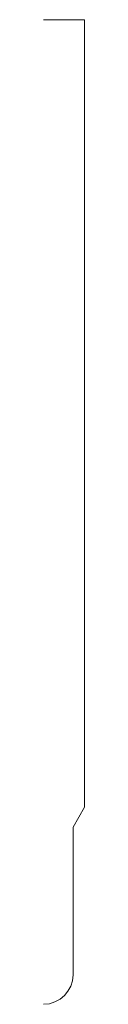
# Model space of a CAD drawing. Units: inches. Extents: x 0 to 0.06, y 0 to 1.5.
import ezdxf

# ---------------------------------------------------------------- set-up
doc = ezdxf.new("R2010")
doc.units = ezdxf.units.IN
doc.header["$LTSCALE"] = 0.375
doc.header["$MEASUREMENT"] = 0
doc.layers.get('0').update_dxf_attribs({"lineweight": 13})

msp = doc.modelspace()

# ---------------------------------------------------------------- linework, layer by layer
for p, q in [((0, 1.5), (0.0625, 1.5)), ((0.0625, 1.5), (0.0625, 0.3003)), ((0.045, 0.27), (0.0625, 0.3003))]:
    msp.add_line(p, q)
at = {"color": 1}
for p, q in [((0.045, 0.27), (0.045, 0.045)), ((0, 0), (0, 0)), ((0, 0), (0, 0)), ((0, 0), (0, 0)), ((0, 0), (0, 0)), ((0, 0), (0, 0)), ((0, 0), (0, 0)), ((0, 0), (0, 0)), ((0, 0), (0, 0)), ((0, 0), (0, 0))]:
    msp.add_line(p, q, dxfattribs=at)
msp.add_arc((0, 0.045), 0.045, 270, 0, dxfattribs=at)

doc.saveas('drawing.dxf')
